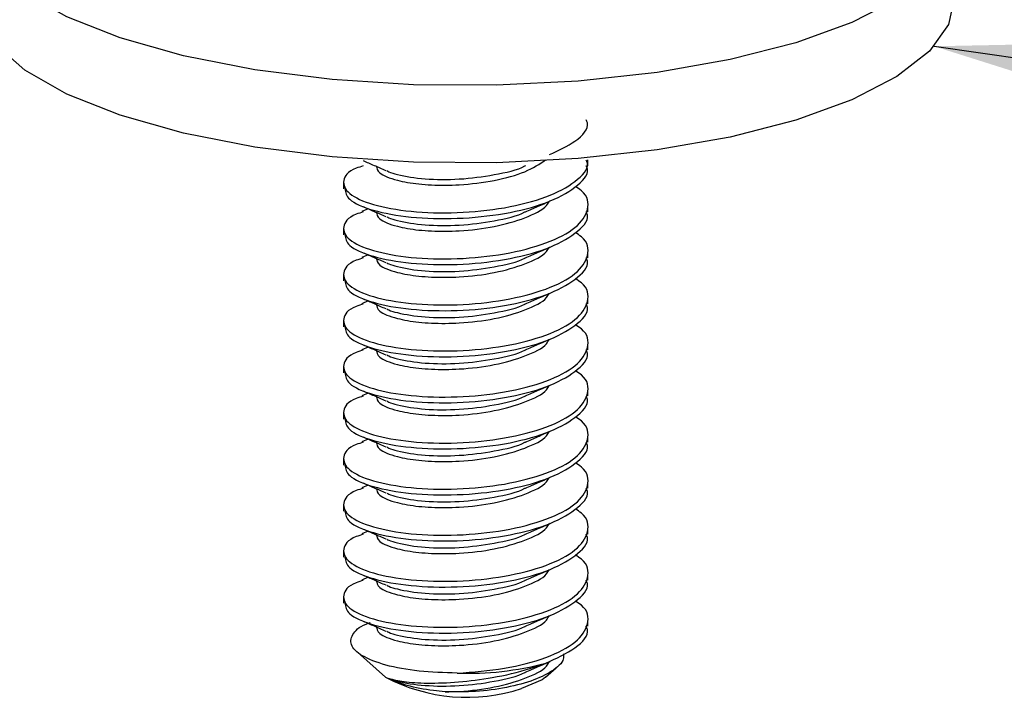
# Model space of a CAD drawing. Units: inches. Extents: x 0.6 to 16.6, y 0.4 to 10.6.
# Drawn here: x 5.7 to 5.9, y 4.7 to 4.9 of the extents above; entities that cross this region are included whole.
import ezdxf

# ---------------------------------------------------------------- set-up
doc = ezdxf.new("R2010")
doc.units = ezdxf.units.IN
doc.header["$MEASUREMENT"] = 0
doc.dimstyles.new('SLDDIMSTYLE2', dxfattribs={"dimtxt": 0.18, "dimasz": 0.13, "dimexe": 0, "dimexo": 0.0625, "dimgap": 0, "dimtad": 0, "dimtih": 1, "dimtoh": 1, "dimdec": 0, "dimrnd": 1e-09, "dimzin": 0, "dimdsep": 46, "dimtxsty": 'Standard', "dimsah": 1, "dimcen": 0.09, "dimadec": 0, "dimazin": 0, "dimtfac": 0.13, "dimtdec": 0, "dimtofl": 0, "dimtmove": 0, "dimatfit": 3, "dimfxl": 1, "dimfrac": 2, "dimtolj": 1, "dimtzin": 0, "dimarcsym": 0})

msp = doc.modelspace()

# ---------------------------------------------------------------- linework, layer by layer
at = {"color": 7, "linetype": 'Continuous', "lineweight": 25}
for p, q in [((5.84364961, 4.83167305), (5.84364961, 4.8327779)), ((5.79677461, 4.82835848), (5.79677461, 4.82725363)), ((5.80152678, 4.82338956), (5.8003287, 4.82286826)), ((5.84364961, 4.82283421), (5.84364961, 4.82393907)), ((5.79677461, 4.81951965), (5.79677461, 4.8184148)), ((5.80152678, 4.81455072), (5.8003287, 4.81402943)), ((5.84364961, 4.81399538), (5.84364961, 4.81510023)), ((5.79677461, 4.81068081), (5.79677461, 4.80957596)), ((5.84364961, 4.80515654), (5.84364961, 4.8062614)), ((5.80152678, 4.80571189), (5.8003287, 4.8051906)), ((5.79677461, 4.80184198), (5.79677461, 4.80073713)), ((5.80152678, 4.79687305), (5.8003287, 4.79635176)), ((5.84364961, 4.79631771), (5.84364961, 4.79742256)), ((5.79677461, 4.79300315), (5.79677461, 4.79189829)), ((5.80152678, 4.78803422), (5.8003287, 4.78751293)), ((5.84364961, 4.78747887), (5.84364961, 4.78858373)), ((5.79677461, 4.78416431), (5.79677461, 4.78305946)), ((5.80152678, 4.77919538), (5.8003287, 4.77867409)), ((5.84364961, 4.77864004), (5.84364961, 4.77974489)), ((5.79677461, 4.77532548), (5.79677461, 4.77422062)), ((5.80152678, 4.77035655), (5.8003287, 4.76983526)), ((5.84364961, 4.7698012), (5.84364961, 4.77090606)), ((5.79677461, 4.76648664), (5.79677461, 4.76538179)), ((5.80152678, 4.76151771), (5.8003287, 4.76099642)), ((5.84364961, 4.76096237), (5.84364961, 4.76206722)), ((5.79677461, 4.75764781), (5.79677461, 4.75654295)), ((5.80152678, 4.75267888), (5.8003287, 4.75215759)), ((5.84364961, 4.75212353), (5.84364961, 4.75322839)), ((5.79677461, 4.74880897), (5.79677461, 4.74770412)), ((5.84364961, 4.7432847), (5.84364961, 4.74438955)), ((5.79944142, 4.73830377), (5.80486547, 4.73352021)), ((5.83555875, 4.73352021), (5.83759121, 4.73531267))]:
    msp.add_line(p, q, dxfattribs=at)
at = {"color": 7, "linetype": 'Continuous', "lineweight": 25, "flags": 128}
for points in [[(5.91362667, 4.88093046), (5.91394199, 4.87893668), (5.91292201, 4.87364723), (5.90923493, 4.86849132), (5.90298683, 4.86361727), (5.89435745, 4.85916532), (5.88359504, 4.85526352), (5.87100922, 4.85202414), (5.85696207, 4.84954036), (5.84185768, 4.84788363), (5.82613059, 4.84710161), (5.81023323, 4.84721681), (5.79462295, 4.8482259), (5.77974882, 4.85009987), (5.76603875, 4.85278479), (5.75388715, 4.85620343), (5.74364359, 4.86025744), (5.73560278, 4.86483019), (5.72999601, 4.86979013)], [(5.91396211, 4.86344003), (5.91292201, 4.85879798), (5.90923493, 4.85364207), (5.90298683, 4.84876803), (5.89435745, 4.84431608), (5.88359504, 4.84041428), (5.87100922, 4.8371749), (5.85696207, 4.83469111), (5.84185768, 4.83303438), (5.82613059, 4.83225237), (5.81023323, 4.83236756), (5.79462295, 4.83337666), (5.77974882, 4.83525062), (5.76603875, 4.83793555), (5.75388715, 4.84135419), (5.74364359, 4.84540819), (5.73560278, 4.84998095), (5.72999601, 4.85494089), (5.72698461, 4.86014534), (5.72646211, 4.86344003)], [(5.83555875, 4.73352021), (5.83489736, 4.73301539), (5.8309802, 4.73132773)]]:
    msp.add_lwpolyline(points, dxfattribs=at)
at = {"color": 7, "linetype": 'Continuous', "lineweight": 25}
for centre, radius, start, end in [((5.82066185, 4.7928071), 0.05855475, 267.9682709, 284.7753832), ((5.82050562, 4.76318762), 0.03353758, 242.2025657, 288.1993137)]:
    msp.add_arc(centre, radius, start, end, dxfattribs=at)
for points, knots in [([(5.83630925, 4.83379395), (5.8380649, 4.83461783), (5.84183303, 4.83638612), (5.84401391, 4.83889232), (5.84347097, 4.84029178), (5.84338986, 4.84050083)], [0, 0, 0, 0, 0.425967874, 0.914250695, 1, 1, 1, 1]), ([(5.80058774, 4.83164223), (5.80011473, 4.83149661), (5.79768761, 4.83074939), (5.79637093, 4.82878247), (5.79737011, 4.826277), (5.80207993, 4.82410265), (5.80948622, 4.82274437), (5.81854826, 4.82247453), (5.82783624, 4.82342256), (5.83605016, 4.82552974), (5.84153369, 4.82854915), (5.84401941, 4.83115655), (5.84347168, 4.83255757), (5.84338986, 4.83276685)], [0, 0, 0, 0, 0.025702848, 0.131886167, 0.238069486, 0.344252806, 0.450436125, 0.556619444, 0.662802763, 0.768986083, 0.875169402, 0.981352721, 1, 1, 1, 1]), ([(5.80306882, 4.83165623), (5.8031658, 4.8311902), (5.80338256, 4.8301485), (5.80659094, 4.82888898), (5.81110658, 4.82807622), (5.81538768, 4.82788855), (5.82033597, 4.82802857), (5.82583974, 4.82871943), (5.83197238, 4.83038532), (5.83444616, 4.83201726), (5.83567286, 4.83282651)], [0, 0, 0, 0, 0.119068941, 0.26614773, 0.383169589, 0.501685933, 0.561167278, 0.708246068, 0.855324858, 1, 1, 1, 1]), ([(5.79703436, 4.82726468), (5.79716693, 4.82657035), (5.79746033, 4.82503379), (5.80213362, 4.823001), (5.80947183, 4.82163866), (5.81855212, 4.8213699), (5.82783521, 4.82231765), (5.83605043, 4.8244249), (5.84153361, 4.82744429), (5.84401941, 4.8300517), (5.84347168, 4.83145272), (5.84338986, 4.831662)], [0, 0, 0, 0, 0.1030482485, 0.2280482485, 0.3530482485, 0.4780482485, 0.6030482485, 0.7280482485, 0.8530482485, 0.9780482485, 1, 1, 1, 1]), ([(5.80055743, 4.83265313), (5.80123719, 4.83235499), (5.802591, 4.83176121), (5.8041294, 4.83109001), (5.80489535, 4.83075582)], [0, 0, 0, 0, 0.502110223, 1, 1, 1, 1]), ([(5.80512319, 4.83072112), (5.80523919, 4.83064861), (5.80568786, 4.83036814), (5.80796698, 4.8297307), (5.8122316, 4.82902651), (5.81902588, 4.82896095), (5.82571537, 4.82986038), (5.83025475, 4.83086862), (5.83165948, 4.83166686), (5.83168978, 4.83168408)], [0, 0, 0, 0, 0.030874401, 0.119417401, 0.338356583, 0.557295765, 0.776234948, 0.99517413, 1, 1, 1, 1]), ([(5.80058774, 4.82280339), (5.80011473, 4.82265777), (5.79768761, 4.82191055), (5.79637091, 4.81994364), (5.7973702, 4.81743817), (5.80207959, 4.8152638), (5.80948748, 4.8139056), (5.81854353, 4.81363545), (5.82785391, 4.81458464), (5.83598423, 4.8166875), (5.84177973, 4.81972302), (5.84404307, 4.82325831), (5.84371549, 4.82610037), (5.84169643, 4.82741796), (5.8412895, 4.82768351)], [0, 0, 0, 0, 0.0230655682, 0.1183537878, 0.2136420075, 0.3089302272, 0.4042184469, 0.4995066665, 0.5947948862, 0.6900831059, 0.7853713255, 0.8806595452, 0.9759477649, 1, 1, 1, 1]), ([(5.80055743, 4.8238143), (5.80123719, 4.82351616), (5.802591, 4.82292237), (5.8041294, 4.82225117), (5.80489535, 4.82191699)], [0, 0, 0, 0, 0.502110223, 1, 1, 1, 1]), ([(5.80306882, 4.8228174), (5.80316578, 4.82235136), (5.80338251, 4.82130967), (5.80659118, 4.82005011), (5.81110589, 4.81923748), (5.81538976, 4.81904944), (5.82033025, 4.81919052), (5.82590021, 4.81987237), (5.8317862, 4.82158551), (5.83551662, 4.82341431), (5.83619007, 4.82466069), (5.83636514, 4.82498471)], [0, 0, 0, 0, 0.112961107, 0.252495252, 0.363514285, 0.475951142, 0.532381296, 0.671915441, 0.811449587, 0.950983732, 1, 1, 1, 1]), ([(5.83171162, 4.82283842), (5.83248323, 4.82317641), (5.83402823, 4.82385317), (5.83565699, 4.82455945), (5.83647229, 4.82491299)], [0, 0, 0, 0, 0.499430392, 1, 1, 1, 1]), ([(5.79703436, 4.81842584), (5.79716693, 4.81773152), (5.79746033, 4.81619496), (5.80213362, 4.81416217), (5.80947183, 4.81279982), (5.81855212, 4.81253107), (5.82783521, 4.81347881), (5.83605043, 4.81558607), (5.84153361, 4.81860546), (5.84401941, 4.82121287), (5.84347168, 4.82261388), (5.84338986, 4.82282316)], [0, 0, 0, 0, 0.103048249, 0.228048249, 0.353048249, 0.478048249, 0.603048249, 0.728048249, 0.853048249, 0.978048249, 1, 1, 1, 1]), ([(5.80512319, 4.82188229), (5.80523919, 4.82180977), (5.80568786, 4.8215293), (5.80796698, 4.82089187), (5.8122316, 4.82018768), (5.81902588, 4.82012211), (5.82571537, 4.82102155), (5.83025475, 4.82202979), (5.83165948, 4.82282803), (5.83168978, 4.82284525)], [0, 0, 0, 0, 0.030874401, 0.119417401, 0.338356583, 0.557295765, 0.776234948, 0.99517413, 1, 1, 1, 1]), ([(5.80058774, 4.81396456), (5.80011473, 4.81381894), (5.79768761, 4.81307172), (5.79637091, 4.8111048), (5.7973702, 4.80859934), (5.80207959, 4.80642496), (5.80948748, 4.80506677), (5.81854353, 4.80479661), (5.82785391, 4.80574581), (5.83598423, 4.80784866), (5.84177973, 4.81088418), (5.84404307, 4.81441948), (5.84371549, 4.81726154), (5.84169643, 4.81857912), (5.8412895, 4.81884467)], [0, 0, 0, 0, 0.0230655682, 0.1183537878, 0.2136420075, 0.3089302272, 0.4042184469, 0.4995066665, 0.5947948862, 0.6900831059, 0.7853713255, 0.8806595452, 0.9759477649, 1, 1, 1, 1]), ([(5.80306882, 4.81397856), (5.80316578, 4.81351253), (5.80338251, 4.81247083), (5.80659119, 4.81121128), (5.81110586, 4.81039865), (5.81538986, 4.81021059), (5.82032996, 4.81035172), (5.82590331, 4.81103312), (5.83177491, 4.81274817), (5.83545022, 4.81452457), (5.83610922, 4.81571314), (5.83625771, 4.81598096)], [0, 0, 0, 0, 0.113921518, 0.254642003, 0.366604936, 0.479997747, 0.536907678, 0.677628163, 0.818348648, 0.959069133, 1, 1, 1, 1]), ([(5.83171162, 4.81399959), (5.83248323, 4.81433758), (5.83402823, 4.81501434), (5.83565699, 4.81572062), (5.83647229, 4.81607416)], [0, 0, 0, 0, 0.4994303918, 1, 1, 1, 1]), ([(5.79703436, 4.80958701), (5.79716693, 4.80889268), (5.79746033, 4.80735612), (5.80213362, 4.80532333), (5.80947183, 4.80396099), (5.81855212, 4.80369223), (5.82783521, 4.80463998), (5.83605043, 4.80674723), (5.84153361, 4.80976662), (5.84401941, 4.81237403), (5.84347168, 4.81377505), (5.84338986, 4.81398433)], [0, 0, 0, 0, 0.103048249, 0.228048249, 0.353048249, 0.478048249, 0.603048249, 0.728048249, 0.853048249, 0.978048249, 1, 1, 1, 1]), ([(5.80055743, 4.81497546), (5.80123719, 4.81467732), (5.802591, 4.81408354), (5.8041294, 4.81341234), (5.80489535, 4.81307815)], [0, 0, 0, 0, 0.502110223, 1, 1, 1, 1]), ([(5.80512319, 4.81304345), (5.80523919, 4.81297094), (5.80568786, 4.81269047), (5.80796698, 4.81205304), (5.8122316, 4.81134884), (5.81902588, 4.81128328), (5.82571537, 4.81218271), (5.83025475, 4.81319095), (5.83165948, 4.81398919), (5.83168978, 4.81400641)], [0, 0, 0, 0, 0.030874401, 0.119417401, 0.338356583, 0.557295765, 0.776234948, 0.99517413, 1, 1, 1, 1]), ([(5.80058774, 4.80512572), (5.80011473, 4.8049801), (5.79768761, 4.80423288), (5.79637091, 4.80226597), (5.7973702, 4.7997605), (5.80207959, 4.79758613), (5.80948748, 4.79622793), (5.81854353, 4.79595778), (5.82785391, 4.79690697), (5.83598423, 4.79900983), (5.84177973, 4.80204535), (5.84404307, 4.80558064), (5.84371549, 4.8084227), (5.84169643, 4.80974029), (5.8412895, 4.81000584)], [0, 0, 0, 0, 0.023065568, 0.118353788, 0.213642008, 0.308930227, 0.404218447, 0.499506667, 0.594794886, 0.690083106, 0.785371326, 0.880659545, 0.975947765, 1, 1, 1, 1]), ([(5.80306882, 4.80513973), (5.80316578, 4.80467369), (5.80338251, 4.803632), (5.80659119, 4.80237244), (5.81110586, 4.80155982), (5.81538986, 4.80137175), (5.82032996, 4.80151288), (5.82590331, 4.80219428), (5.83177491, 4.80390934), (5.83545022, 4.80568574), (5.83610922, 4.80687431), (5.83625771, 4.80714212)], [0, 0, 0, 0, 0.113921518, 0.254642003, 0.366604936, 0.479997747, 0.536907678, 0.677628163, 0.818348648, 0.959069133, 1, 1, 1, 1]), ([(5.83171162, 4.80516075), (5.83248323, 4.80549875), (5.83402823, 4.8061755), (5.83565699, 4.80688178), (5.83647229, 4.80723532)], [0, 0, 0, 0, 0.499430392, 1, 1, 1, 1]), ([(5.79703436, 4.80074817), (5.79716693, 4.80005385), (5.79746033, 4.79851729), (5.80213362, 4.7964845), (5.80947183, 4.79512215), (5.81855212, 4.7948534), (5.82783521, 4.79580114), (5.83605043, 4.7979084), (5.84153361, 4.80092779), (5.84401941, 4.8035352), (5.84347168, 4.80493621), (5.84338986, 4.8051455)], [0, 0, 0, 0, 0.1030482485, 0.2280482485, 0.3530482485, 0.4780482485, 0.6030482485, 0.7280482485, 0.8530482485, 0.9780482485, 1, 1, 1, 1]), ([(5.80055743, 4.80613663), (5.80123719, 4.80583849), (5.802591, 4.8052447), (5.8041294, 4.8045735), (5.80489535, 4.80423932)], [0, 0, 0, 0, 0.502110223, 1, 1, 1, 1]), ([(5.80512319, 4.80420462), (5.80523919, 4.8041321), (5.80568786, 4.80385163), (5.80796698, 4.8032142), (5.8122316, 4.80251001), (5.81902588, 4.80244444), (5.82571537, 4.80334388), (5.83025475, 4.80435212), (5.83165948, 4.80515036), (5.83168978, 4.80516758)], [0, 0, 0, 0, 0.030874401, 0.119417401, 0.338356583, 0.557295765, 0.776234948, 0.99517413, 1, 1, 1, 1]), ([(5.80058774, 4.79628689), (5.80011473, 4.79614127), (5.79768761, 4.79539405), (5.79637091, 4.79342713), (5.7973702, 4.79092167), (5.80207959, 4.7887473), (5.80948748, 4.7873891), (5.81854353, 4.78711894), (5.82785391, 4.78806814), (5.83598423, 4.790171), (5.84177973, 4.79320651), (5.84404307, 4.79674181), (5.84371549, 4.79958387), (5.84169643, 4.80090145), (5.8412895, 4.801167)], [0, 0, 0, 0, 0.023065568, 0.118353788, 0.213642008, 0.308930227, 0.404218447, 0.499506667, 0.594794886, 0.690083106, 0.785371326, 0.880659545, 0.975947765, 1, 1, 1, 1]), ([(5.80055743, 4.79729779), (5.80123719, 4.79699965), (5.802591, 4.79640587), (5.8041294, 4.79573467), (5.80489535, 4.79540048)], [0, 0, 0, 0, 0.502110223, 1, 1, 1, 1]), ([(5.80306882, 4.79630089), (5.80316578, 4.79583486), (5.80338251, 4.79479316), (5.80659119, 4.79353361), (5.81110586, 4.79272098), (5.81538986, 4.79253292), (5.82032996, 4.79267405), (5.82590331, 4.79335545), (5.83177491, 4.7950705), (5.83545022, 4.7968469), (5.83610922, 4.79803547), (5.83625771, 4.79830329)], [0, 0, 0, 0, 0.113921518, 0.254642003, 0.366604936, 0.479997747, 0.536907678, 0.677628163, 0.818348648, 0.959069133, 1, 1, 1, 1]), ([(5.83171162, 4.79632192), (5.83248323, 4.79665991), (5.83402823, 4.79733667), (5.83565699, 4.79804295), (5.83647229, 4.79839649)], [0, 0, 0, 0, 0.499430392, 1, 1, 1, 1]), ([(5.79703436, 4.79190934), (5.79716693, 4.79121501), (5.79746033, 4.78967845), (5.80213362, 4.78764566), (5.80947183, 4.78628332), (5.81855212, 4.78601456), (5.82783521, 4.78696231), (5.83605043, 4.78906956), (5.84153361, 4.79208895), (5.84401941, 4.79469636), (5.84347168, 4.79609738), (5.84338986, 4.79630666)], [0, 0, 0, 0, 0.103048249, 0.228048249, 0.353048249, 0.478048249, 0.603048249, 0.728048249, 0.853048249, 0.978048249, 1, 1, 1, 1]), ([(5.80512319, 4.79536578), (5.80523919, 4.79529327), (5.80568786, 4.7950128), (5.80796698, 4.79437537), (5.8122316, 4.79367117), (5.81902588, 4.79360561), (5.82571537, 4.79450504), (5.83025475, 4.79551328), (5.83165948, 4.79631153), (5.83168978, 4.79632874)], [0, 0, 0, 0, 0.030874401, 0.119417401, 0.338356583, 0.557295765, 0.776234948, 0.99517413, 1, 1, 1, 1]), ([(5.80058774, 4.78744806), (5.80011473, 4.78730243), (5.79768761, 4.78655521), (5.79637091, 4.7845883), (5.7973702, 4.78208284), (5.80207959, 4.77990846), (5.80948748, 4.77855026), (5.81854353, 4.77828011), (5.82785391, 4.7792293), (5.83598423, 4.78133216), (5.84177973, 4.78436768), (5.84404307, 4.78790297), (5.84371549, 4.79074503), (5.84169643, 4.79206262), (5.8412895, 4.79232817)], [0, 0, 0, 0, 0.023065568, 0.118353788, 0.213642008, 0.308930227, 0.404218447, 0.499506667, 0.594794886, 0.690083106, 0.785371326, 0.880659545, 0.975947765, 1, 1, 1, 1]), ([(5.80306882, 4.78746206), (5.80316578, 4.78699602), (5.80338251, 4.78595433), (5.80659119, 4.78469477), (5.81110586, 4.78388215), (5.81538986, 4.78369408), (5.82032996, 4.78383522), (5.82590331, 4.78451661), (5.83177491, 4.78623167), (5.83545022, 4.78800807), (5.83610922, 4.78919664), (5.83625771, 4.78946445)], [0, 0, 0, 0, 0.113921518, 0.254642003, 0.366604936, 0.479997747, 0.536907678, 0.677628163, 0.818348648, 0.959069133, 1, 1, 1, 1]), ([(5.83171162, 4.78748308), (5.83248323, 4.78782108), (5.83402823, 4.78849783), (5.83565699, 4.78920411), (5.83647229, 4.78955765)], [0, 0, 0, 0, 0.499430392, 1, 1, 1, 1]), ([(5.79703436, 4.7830705), (5.79716693, 4.78237618), (5.79746033, 4.78083962), (5.80213362, 4.77880683), (5.80947183, 4.77744448), (5.81855212, 4.77717573), (5.82783521, 4.77812347), (5.83605043, 4.78023073), (5.84153361, 4.78325012), (5.84401941, 4.78585753), (5.84347168, 4.78725854), (5.84338986, 4.78746783)], [0, 0, 0, 0, 0.103048249, 0.228048249, 0.353048249, 0.478048249, 0.603048249, 0.728048249, 0.853048249, 0.978048249, 1, 1, 1, 1]), ([(5.80055743, 4.78845896), (5.80123719, 4.78816082), (5.802591, 4.78756704), (5.8041294, 4.78689583), (5.80489535, 4.78656165)], [0, 0, 0, 0, 0.502110223, 1, 1, 1, 1]), ([(5.80512319, 4.78652695), (5.80523919, 4.78645443), (5.80568786, 4.78617396), (5.80796698, 4.78553653), (5.8122316, 4.78483234), (5.81902588, 4.78476677), (5.82571537, 4.78566621), (5.83025475, 4.78667445), (5.83165948, 4.78747269), (5.83168978, 4.78748991)], [0, 0, 0, 0, 0.030874401, 0.119417401, 0.338356583, 0.557295765, 0.776234948, 0.99517413, 1, 1, 1, 1]), ([(5.80058774, 4.77860922), (5.80011473, 4.7784636), (5.79768761, 4.77771638), (5.79637091, 4.77574946), (5.7973702, 4.773244), (5.80207959, 4.77106963), (5.80948748, 4.76971143), (5.81854353, 4.76944127), (5.82785391, 4.77039047), (5.83598423, 4.77249333), (5.84177973, 4.77552884), (5.84404307, 4.77906414), (5.84371549, 4.7819062), (5.84169643, 4.78322378), (5.8412895, 4.78348933)], [0, 0, 0, 0, 0.023065568, 0.118353788, 0.213642008, 0.308930227, 0.404218447, 0.499506667, 0.594794886, 0.690083106, 0.785371326, 0.880659545, 0.975947765, 1, 1, 1, 1]), ([(5.80306882, 4.77862322), (5.80316578, 4.77815719), (5.80338251, 4.77711549), (5.80659119, 4.77585594), (5.81110586, 4.77504331), (5.81538986, 4.77485525), (5.82032996, 4.77499638), (5.82590331, 4.77567778), (5.83177491, 4.77739283), (5.83545022, 4.77916923), (5.83610922, 4.7803578), (5.83625771, 4.78062562)], [0, 0, 0, 0, 0.113921518, 0.254642003, 0.366604936, 0.479997747, 0.536907678, 0.677628163, 0.818348648, 0.959069133, 1, 1, 1, 1]), ([(5.83171162, 4.77864425), (5.83248323, 4.77898224), (5.83402823, 4.779659), (5.83565699, 4.78036528), (5.83647229, 4.78071882)], [0, 0, 0, 0, 0.499430392, 1, 1, 1, 1]), ([(5.79703436, 4.77423167), (5.79716693, 4.77353734), (5.79746033, 4.77200078), (5.80213362, 4.76996799), (5.80947183, 4.76860565), (5.81855212, 4.76833689), (5.82783521, 4.76928464), (5.83605043, 4.77139189), (5.84153361, 4.77441128), (5.84401941, 4.77701869), (5.84347168, 4.77841971), (5.84338986, 4.77862899)], [0, 0, 0, 0, 0.103048249, 0.228048249, 0.353048249, 0.478048249, 0.603048249, 0.728048249, 0.853048249, 0.978048249, 1, 1, 1, 1]), ([(5.80055743, 4.77962013), (5.80123719, 4.77932198), (5.802591, 4.7787282), (5.8041294, 4.778057), (5.80489535, 4.77772281)], [0, 0, 0, 0, 0.502110223, 1, 1, 1, 1]), ([(5.80512319, 4.77768811), (5.80523919, 4.7776156), (5.80568786, 4.77733513), (5.80796698, 4.7766977), (5.8122316, 4.7759935), (5.81902588, 4.77592794), (5.82571537, 4.77682737), (5.83025475, 4.77783561), (5.83165948, 4.77863386), (5.83168978, 4.77865107)], [0, 0, 0, 0, 0.030874401, 0.119417401, 0.338356583, 0.557295765, 0.776234948, 0.99517413, 1, 1, 1, 1]), ([(5.80058774, 4.76977039), (5.80011473, 4.76962476), (5.79768761, 4.76887754), (5.79637091, 4.76691063), (5.7973702, 4.76440517), (5.80207959, 4.76223079), (5.80948748, 4.76087259), (5.81854353, 4.76060244), (5.82785391, 4.76155163), (5.83598423, 4.76365449), (5.84177973, 4.76669001), (5.84404307, 4.7702253), (5.84371549, 4.77306736), (5.84169643, 4.77438495), (5.8412895, 4.7746505)], [0, 0, 0, 0, 0.023065568, 0.118353788, 0.213642008, 0.308930227, 0.404218447, 0.499506667, 0.594794886, 0.690083106, 0.785371326, 0.880659545, 0.975947765, 1, 1, 1, 1]), ([(5.80055743, 4.77078129), (5.80123719, 4.77048315), (5.802591, 4.76988937), (5.8041294, 4.76921816), (5.80489535, 4.76888398)], [0, 0, 0, 0, 0.502110223, 1, 1, 1, 1]), ([(5.80306882, 4.76978439), (5.80316578, 4.76931835), (5.80338251, 4.76827666), (5.80659119, 4.7670171), (5.81110586, 4.76620448), (5.81538986, 4.76601641), (5.82032996, 4.76615755), (5.82590331, 4.76683894), (5.83177491, 4.768554), (5.83545022, 4.7703304), (5.83610922, 4.77151897), (5.83625771, 4.77178678)], [0, 0, 0, 0, 0.1139215184, 0.2546420032, 0.3666049358, 0.4799977467, 0.5369076779, 0.6776281628, 0.8183486477, 0.9590691325, 1, 1, 1, 1]), ([(5.83171162, 4.76980541), (5.83248323, 4.77014341), (5.83402823, 4.77082016), (5.83565699, 4.77152644), (5.83647229, 4.77187998)], [0, 0, 0, 0, 0.4994303918, 1, 1, 1, 1]), ([(5.79703436, 4.76539283), (5.79716693, 4.76469851), (5.79746033, 4.76316195), (5.80213362, 4.76112916), (5.80947183, 4.75976681), (5.81855212, 4.75949806), (5.82783521, 4.7604458), (5.83605043, 4.76255306), (5.84153361, 4.76557245), (5.84401941, 4.76817986), (5.84347168, 4.76958087), (5.84338986, 4.76979016)], [0, 0, 0, 0, 0.103048249, 0.228048249, 0.353048249, 0.478048249, 0.603048249, 0.728048249, 0.853048249, 0.978048249, 1, 1, 1, 1]), ([(5.80512319, 4.76884928), (5.80523919, 4.76877676), (5.80568786, 4.7684963), (5.80796698, 4.76785886), (5.8122316, 4.76715467), (5.81902588, 4.7670891), (5.82571537, 4.76798854), (5.83025475, 4.76899678), (5.83165948, 4.76979502), (5.83168978, 4.76981224)], [0, 0, 0, 0, 0.030874401, 0.119417401, 0.338356583, 0.557295765, 0.776234948, 0.99517413, 1, 1, 1, 1]), ([(5.80058774, 4.76093155), (5.80011473, 4.76078593), (5.79768761, 4.76003871), (5.79637091, 4.75807179), (5.7973702, 4.75556633), (5.80207959, 4.75339196), (5.80948748, 4.75203376), (5.81854353, 4.7517636), (5.82785391, 4.7527128), (5.83598423, 4.75481566), (5.84177973, 4.75785118), (5.84404307, 4.76138647), (5.84371549, 4.76422853), (5.84169643, 4.76554611), (5.8412895, 4.76581167)], [0, 0, 0, 0, 0.0230655682, 0.1183537878, 0.2136420075, 0.3089302272, 0.4042184469, 0.4995066665, 0.5947948862, 0.6900831059, 0.7853713255, 0.8806595452, 0.9759477649, 1, 1, 1, 1]), ([(5.80306882, 4.76094555), (5.80316578, 4.76047952), (5.80338251, 4.75943782), (5.80659119, 4.75817827), (5.81110586, 4.75736564), (5.81538986, 4.75717758), (5.82032996, 4.75731871), (5.82590331, 4.75800011), (5.83177491, 4.75971516), (5.83545022, 4.76149156), (5.83610922, 4.76268013), (5.83625771, 4.76294795)], [0, 0, 0, 0, 0.113921518, 0.254642003, 0.366604936, 0.479997747, 0.536907678, 0.677628163, 0.818348648, 0.959069133, 1, 1, 1, 1]), ([(5.83171162, 4.76096658), (5.83248323, 4.76130457), (5.83402823, 4.76198133), (5.83565699, 4.76268761), (5.83647229, 4.76304115)], [0, 0, 0, 0, 0.499430392, 1, 1, 1, 1]), ([(5.79703436, 4.756554), (5.79716693, 4.75585967), (5.79746033, 4.75432311), (5.80213362, 4.75229032), (5.80947183, 4.75092798), (5.81855212, 4.75065922), (5.82783521, 4.75160697), (5.83605043, 4.75371422), (5.84153361, 4.75673361), (5.84401941, 4.75934102), (5.84347168, 4.76074204), (5.84338986, 4.76095132)], [0, 0, 0, 0, 0.103048249, 0.228048249, 0.353048249, 0.478048249, 0.603048249, 0.728048249, 0.853048249, 0.978048249, 1, 1, 1, 1]), ([(5.80055743, 4.76194246), (5.80123719, 4.76164431), (5.802591, 4.76105053), (5.8041294, 4.76037933), (5.80489535, 4.76004514)], [0, 0, 0, 0, 0.502110223, 1, 1, 1, 1]), ([(5.80512319, 4.76001044), (5.80523919, 4.75993793), (5.80568786, 4.75965746), (5.80796698, 4.75902003), (5.8122316, 4.75831584), (5.81902588, 4.75825027), (5.82571537, 4.7591497), (5.83025475, 4.76015794), (5.83165948, 4.76095619), (5.83168978, 4.7609734)], [0, 0, 0, 0, 0.030874401, 0.119417401, 0.338356583, 0.557295765, 0.776234948, 0.99517413, 1, 1, 1, 1]), ([(5.80058774, 4.75209272), (5.80011473, 4.75194709), (5.79768761, 4.75119987), (5.79637091, 4.74923296), (5.7973702, 4.7467275), (5.80207959, 4.74455312), (5.80948748, 4.74319492), (5.81854353, 4.74292477), (5.82785391, 4.74387396), (5.83598423, 4.74597682), (5.84177973, 4.74901234), (5.84404307, 4.75254764), (5.84371549, 4.75538969), (5.84169643, 4.75670728), (5.8412895, 4.75697283)], [0, 0, 0, 0, 0.023065568, 0.118353788, 0.213642008, 0.308930227, 0.404218447, 0.499506667, 0.594794886, 0.690083106, 0.785371326, 0.880659545, 0.975947765, 1, 1, 1, 1]), ([(5.80306882, 4.75210672), (5.80316578, 4.75164068), (5.80338251, 4.75059899), (5.80659119, 4.74933943), (5.81110586, 4.74852681), (5.81538986, 4.74833874), (5.82032996, 4.74847988), (5.82590331, 4.74916127), (5.83177491, 4.75087633), (5.83545022, 4.75265273), (5.83610922, 4.7538413), (5.83625771, 4.75410911)], [0, 0, 0, 0, 0.1139215184, 0.2546420032, 0.3666049358, 0.4799977467, 0.5369076779, 0.6776281628, 0.8183486477, 0.9590691325, 1, 1, 1, 1]), ([(5.83171162, 4.75212774), (5.83248323, 4.75246574), (5.83402823, 4.75314249), (5.83565699, 4.75384877), (5.83647229, 4.75420231)], [0, 0, 0, 0, 0.499430392, 1, 1, 1, 1]), ([(5.79703436, 4.74771516), (5.79716693, 4.74702084), (5.79746033, 4.74548428), (5.80213362, 4.74345149), (5.80947183, 4.74208914), (5.81855212, 4.74182039), (5.82783521, 4.74276813), (5.83605043, 4.74487539), (5.84153361, 4.74789478), (5.84401941, 4.75050219), (5.84347168, 4.7519032), (5.84338986, 4.75211249)], [0, 0, 0, 0, 0.103048249, 0.228048249, 0.353048249, 0.478048249, 0.603048249, 0.728048249, 0.853048249, 0.978048249, 1, 1, 1, 1]), ([(5.80055743, 4.75310362), (5.80123719, 4.75280548), (5.802591, 4.7522117), (5.8041294, 4.75154049), (5.80489535, 4.75120631)], [0, 0, 0, 0, 0.502110223, 1, 1, 1, 1]), ([(5.80512319, 4.75117161), (5.80523919, 4.75109909), (5.80568786, 4.75081863), (5.80796698, 4.75018119), (5.8122316, 4.749477), (5.81902588, 4.74941143), (5.82571537, 4.75031087), (5.83025475, 4.75131911), (5.83165948, 4.75211735), (5.83168978, 4.75213457)], [0, 0, 0, 0, 0.030874401, 0.119417401, 0.338356583, 0.557295765, 0.776234948, 0.99517413, 1, 1, 1, 1]), ([(5.81858592, 4.73428916), (5.82167146, 4.73451966), (5.82784255, 4.73498067), (5.83598727, 4.73715258), (5.84177891, 4.74016959), (5.84404329, 4.74370989), (5.84371548, 4.7465508), (5.84169643, 4.74786844), (5.8412895, 4.748134)], [0, 0, 0, 0, 0.190388589, 0.380777178, 0.571165768, 0.761554357, 0.951942946, 1, 1, 1, 1]), ([(5.81858592, 4.73428916), (5.81609363, 4.73436539), (5.81105005, 4.73451965), (5.80462521, 4.73574412), (5.80003146, 4.73756022), (5.79784767, 4.73973947), (5.7984708, 4.74194726), (5.80007636, 4.74343956), (5.80185045, 4.74396115), (5.80193095, 4.74398481)], [0, 0, 0, 0, 0.164799643, 0.333500835, 0.502272334, 0.667531152, 0.830828859, 0.99232402, 1, 1, 1, 1]), ([(5.80055743, 4.74426479), (5.80123719, 4.74396664), (5.802591, 4.74337286), (5.8041294, 4.74270166), (5.80489535, 4.74236747)], [0, 0, 0, 0, 0.502110223, 1, 1, 1, 1]), ([(5.80306882, 4.74326788), (5.80316578, 4.74280185), (5.80338251, 4.74176015), (5.80659119, 4.7405006), (5.81110586, 4.73968797), (5.81538986, 4.73949991), (5.82032996, 4.73964104), (5.82590331, 4.74032244), (5.83177491, 4.7420375), (5.83545022, 4.74381389), (5.83610922, 4.74500246), (5.83625771, 4.74527028)], [0, 0, 0, 0, 0.113921518, 0.254642003, 0.366604936, 0.479997747, 0.536907678, 0.677628163, 0.818348648, 0.959069133, 1, 1, 1, 1]), ([(5.83171162, 4.74328891), (5.83248323, 4.7436269), (5.83402823, 4.74430366), (5.83565699, 4.74500994), (5.83647229, 4.74536348)], [0, 0, 0, 0, 0.499430392, 1, 1, 1, 1]), ([(5.80512319, 4.74233277), (5.80523919, 4.74226026), (5.80568786, 4.74197979), (5.80796698, 4.74134236), (5.8122316, 4.74063817), (5.81902588, 4.7405726), (5.82571537, 4.74147203), (5.83025475, 4.74248027), (5.83165948, 4.74327852), (5.83168978, 4.74329573)], [0, 0, 0, 0, 0.030874401, 0.119417401, 0.338356583, 0.557295765, 0.776234948, 0.99517413, 1, 1, 1, 1]), ([(5.83559509, 4.73618858), (5.83761706, 4.73713019), (5.84166099, 4.73901342), (5.84401513, 4.74166478), (5.84347112, 4.74306455), (5.84338986, 4.74327365)], [0, 0, 0, 0, 0.459640356, 0.919280713, 1, 1, 1, 1]), ([(5.83899548, 4.73798928), (5.83902532, 4.73765839), (5.83912913, 4.73650746), (5.83700124, 4.73463315), (5.83296651, 4.73267443), (5.82751158, 4.73132397), (5.82166834, 4.73062649), (5.81799148, 4.73068233), (5.81630043, 4.73070801)], [0, 0, 0, 0, 0.079631767, 0.276987179, 0.467899987, 0.659003716, 0.843170361, 1, 1, 1, 1]), ([(5.81630043, 4.73070801), (5.81719916, 4.7307256), (5.82032018, 4.73078669), (5.82590683, 4.73148917), (5.83177394, 4.73319712), (5.83545027, 4.73497515), (5.83610923, 4.73616365), (5.83625771, 4.73643145)], [0, 0, 0, 0, 0.109441701, 0.380056846, 0.65067199, 0.921287134, 1, 1, 1, 1]), ([(5.83171162, 4.73445007), (5.83248323, 4.73478807), (5.83402823, 4.73546482), (5.83565699, 4.7361711), (5.83647229, 4.73652464)], [0, 0, 0, 0, 0.499430392, 1, 1, 1, 1]), ([(5.80549497, 4.73328011), (5.80636047, 4.7330462), (5.80812524, 4.73256926), (5.8128526, 4.73230469), (5.81878788, 4.73249686), (5.82566312, 4.73337614), (5.83143854, 4.73472917), (5.83458853, 4.73583516), (5.83559509, 4.73618858)], [0, 0, 0, 0, 0.1623187, 0.330968172, 0.51309639, 0.695012106, 0.90254313, 1, 1, 1, 1]), ([(5.80549497, 4.73328011), (5.80601582, 4.73310151), (5.80782458, 4.7324813), (5.81228261, 4.73180729), (5.81901215, 4.73173162), (5.82571928, 4.73263381), (5.83025474, 4.73364144), (5.83165948, 4.73443968), (5.83168978, 4.7344569)], [0, 0, 0, 0, 0.091363802, 0.317277948, 0.543192095, 0.769106241, 0.995020387, 1, 1, 1, 1]), ([(5.81630043, 4.73070801), (5.81554456, 4.73077725), (5.8129144, 4.73101821), (5.80974617, 4.73166046), (5.80704242, 4.73253201), (5.80601498, 4.73302871), (5.80549497, 4.73328011)], [0, 0, 0, 0, 0.172854722, 0.601474124, 0.798294765, 1, 1, 1, 1])]:
    msp.add_open_spline(points, degree=3, knots=knots, dxfattribs=at)

# ---------------------------------------------------------------- leaders
at = {"color": 7, "linetype": 'Continuous', "lineweight": 0}
msp.add_leader([(5.91012958, 4.85459626), (6.58910648, 4.75685416)], dimstyle='SLDDIMSTYLE2', dxfattribs=at)

doc.saveas('drawing.dxf')
